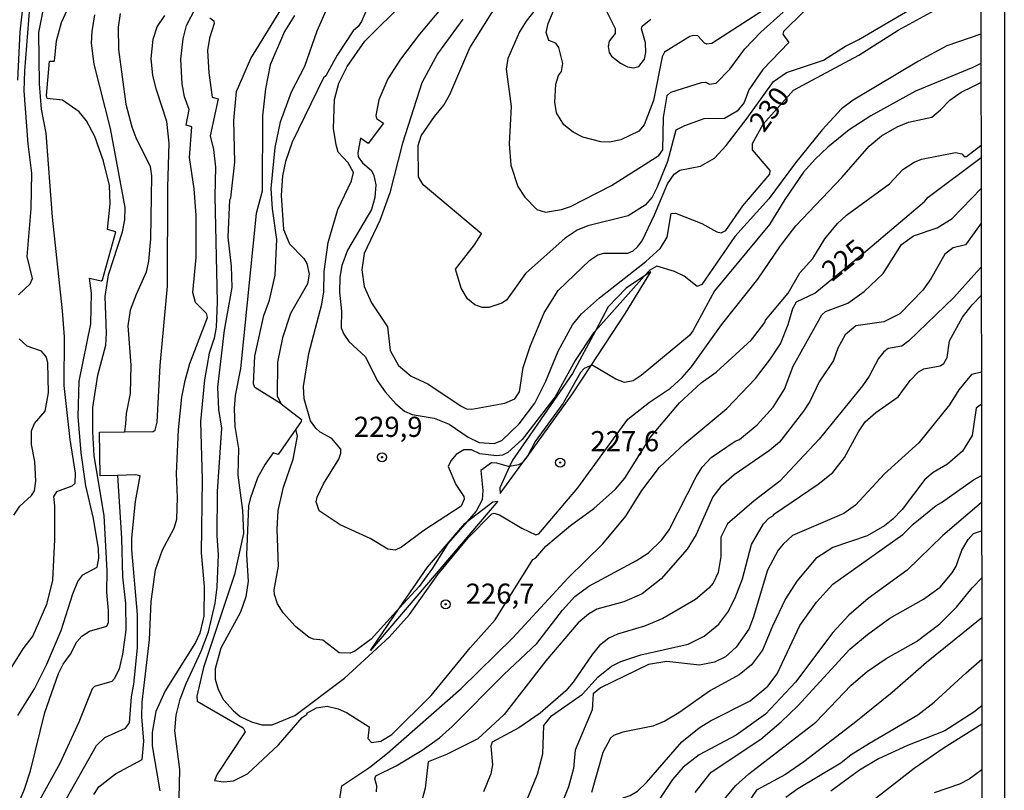
# Model space of a CAD drawing. Units: millimetres. Extents: x 180716 to 183133, y 1668735 to 1671513.
# Drawn here: x 183010 to 183132, y 1669665 to 1669761 of the extents above; entities that cross this region are included whole.
import ezdxf
from ezdxf.enums import TextEntityAlignment as Align

# ---------------------------------------------------------------- set-up
doc = ezdxf.new("R2010")
doc.units = ezdxf.units.MM
doc.header["$MEASUREMENT"] = 0
for name, color, linetype in [('IMAGEM', 7, 'Continuous'), ('V-CORTE', 4, 'Continuous'), ('V-CURVA_DE_NIVEL', 4, 'Continuous'), ('V-CURVA_MESTRA', 1, 'Continuous'), ('V-PONTO_DE_APARELHO', 4, 'Continuous'), ('V-TEXTO_DE_ALTIMETRIA', 7, 'Continuous'), ('X-LIMITE_5000', 3, 'Continuous')]:
    doc.layers.add(name, color=color, linetype=linetype)
picture_1 = doc.add_image_def('image1.jpg', size_in_pixel=(4025, 4628))

# ---------------------------------------------------------------- blocks, each defined once
blk = doc.blocks.new('805')
at = {"color": 0, "linetype": 'ByBlock', "lineweight": -2}
for radius in [0.562, 0.0806]:
    blk.add_circle((0, 0), radius, dxfattribs=at)

msp = doc.modelspace()

# ---------------------------------------------------------------- linework, layer by layer
at = {"layer": 'V-CORTE'}
for points in [[(183073.13, 1669706.41), (183073.31, 1669706.65), (183078.87, 1669714.31), (183081.26, 1669717.97), (183085.5, 1669724.46), (183088.65, 1669729.56), (183087.89, 1669729.06), (183085.59, 1669727.54), (183083.35, 1669725.22), (183081.78, 1669722.28), (183078.96, 1669716.98), (183074.24, 1669710.15), (183071.51, 1669706.22), (183071.16, 1669705.46), (183069.94, 1669702.79), (183070, 1669702.1)], [(183057.51, 1669687.9), (183060.96, 1669692.96), (183065.6, 1669698.39), (183065.91, 1669698.63), (183069.08, 1669701.08), (183069.68, 1669701.15), (183053.91, 1669682.61)]]:
    msp.add_lwpolyline(points, close=True, dxfattribs=at)
at = {"layer": 'V-CURVA_DE_NIVEL'}
for points in [[(183014.73, 1669755.7), (183014.98, 1669758.21), (183015.61, 1669760.48), (183016.31, 1669762.02), (183018.07, 1669764.98), (183019.95, 1669767.55), (183024.15, 1669772.23), (183023.74, 1669772.94), (183026.25, 1669775.31), (183026.85, 1669774.78), (183027.12, 1669774.76), (183029.65, 1669777.35), (183034.04, 1669782.7), (183036.67, 1669786.52), (183037.53, 1669788.46), (183038.32, 1669790.88), (183038.46, 1669791.14)], [(183054.46, 1669764.45), (183052.8, 1669760.62), (183052.37, 1669759.99), (183051.75, 1669759.47), (183049.78, 1669756.43), (183048.38, 1669753.86), (183048.09, 1669753.61), (183044.19, 1669745.67), (183043.36, 1669743.27), (183042.99, 1669741.48), (183042.83, 1669739.05), (183043.14, 1669734.83), (183043.87, 1669733.04), (183045.66, 1669731.22), (183046.03, 1669730.61), (183046.3, 1669729.3), (183046.09, 1669728.09), (183043.98, 1669724.42), (183043.02, 1669721.38), (183042.39, 1669718.38), (183042.35, 1669714.17), (183042.83, 1669713.2)], [(183076.63, 1669765.03), (183073.19, 1669760.65), (183072.39, 1669759.34), (183070.93, 1669756.02), (183070.74, 1669754.71), (183071.35, 1669750.07), (183071.08, 1669745.44), (183071.32, 1669742.79), (183072.18, 1669740.17), (183073.05, 1669738.83), (183074.53, 1669737.31), (183075.62, 1669736.99), (183077.57, 1669737.29), (183078.72, 1669737.69), (183083.78, 1669740.28), (183089.63, 1669743.99), (183090.13, 1669744.7), (183090.23, 1669748.7), (183090.67, 1669751.45), (183091.13, 1669751.85), (183094.92, 1669753.04), (183095.43, 1669753.07), (183095.91, 1669752.85), (183096.77, 1669752.95), (183098.45, 1669754.72), (183100.3, 1669757.22), (183102.29, 1669759.29), (183105.05, 1669761.75)], [(183105.88, 1669764.15), (183096.2, 1669757.89), (183095.59, 1669757.8), (183095.3, 1669757.93), (183094.5, 1669758.83), (183093.99, 1669758.88), (183093.5, 1669758.73), (183090.33, 1669756.81), (183090.05, 1669756.21), (183088.99, 1669750.81), (183087.82, 1669747.81), (183087.19, 1669747), (183084.92, 1669745.93), (183083.54, 1669745.65), (183082.46, 1669745.68), (183080.22, 1669746.27), (183079.02, 1669746.91), (183077.87, 1669747.8), (183076.97, 1669749.29), (183076.77, 1669750.62), (183076.88, 1669752.82), (183077.22, 1669753.91), (183077.6, 1669754.42), (183077.77, 1669755.4), (183077.26, 1669757.39), (183076.9, 1669757.92), (183076.03, 1669758.27), (183075.68, 1669759.25), (183075.94, 1669760.36), (183077.77, 1669764.74)], [(183013.59, 1669763.48), (183012.78, 1669759.24), (183012.86, 1669752.9), (183013.08, 1669749.73), (183013.68, 1669746.78), (183014.45, 1669736.37), (183015.69, 1669724.73), (183015.93, 1669721.51), (183015.9, 1669715.48), (183016.63, 1669708.8), (183017.32, 1669704.6), (183017.27, 1669703.32), (183016.89, 1669703.01), (183015.01, 1669702.3), (183014.62, 1669701.73), (183014.75, 1669700.57), (183014.75, 1669696.38), (183014.49, 1669691.33), (183013.76, 1669688.33), (183012.05, 1669684.43), (183010.83, 1669682.85), (183008.86, 1669679.64)], [(183010.85, 1669763.01), (183010.47, 1669759.32), (183010.17, 1669753.33)], [(183081.78, 1669722.28), (183081.54, 1669722.01), (183079.26, 1669718.6), (183076.79, 1669714.09), (183072.7, 1669708.77), (183070.92, 1669707.17), (183070.28, 1669706.85), (183069.52, 1669706.76), (183067.47, 1669707.03), (183066.43, 1669707.51), (183065.5, 1669707.51), (183064.53, 1669706.92), (183063.88, 1669706.14), (183063.52, 1669705.43), (183064.47, 1669703.23), (183065.49, 1669701.74), (183065.54, 1669701.41), (183065.14, 1669700.54), (183060.54, 1669697.51), (183057.76, 1669695.45), (183056.97, 1669695.06), (183056.06, 1669695.21), (183053.86, 1669696.52), (183050.15, 1669698.23), (183047.56, 1669699.95), (183047.19, 1669701.06), (183047.29, 1669701.63), (183048.09, 1669703.29), (183049.97, 1669706.36), (183050.25, 1669707.08), (183050.22, 1669707.6), (183049.14, 1669708.9), (183047.67, 1669709.7), (183047.15, 1669710.18), (183046.49, 1669711.1), (183045.71, 1669713.81), (183045.6, 1669715.34), (183046.25, 1669719.43), (183047.88, 1669725.57), (183048.12, 1669727.1), (183048.18, 1669729.62), (183048.68, 1669733.2), (183049.86, 1669737.29), (183051.57, 1669740.87), (183051.8, 1669741.89), (183051.16, 1669743.08), (183049.9, 1669744.41), (183049.64, 1669745.31), (183049.32, 1669747.36), (183049.45, 1669750.94), (183049.99, 1669752.98), (183051.04, 1669755.03), (183053.2, 1669758.16), (183058.27, 1669763.19)], [(183107.64, 1669761.88), (183105.08, 1669759.35), (183105.01, 1669759.03), (183105.77, 1669758.01), (183102.55, 1669754.64), (183100.82, 1669752.13), (183100.24, 1669750.55), (183099.37, 1669749.51), (183097.8, 1669748.59), (183095.24, 1669748.55), (183092.81, 1669747.68), (183091.77, 1669747.12), (183090.73, 1669743.27), (183089.42, 1669739.98), (183088.84, 1669738.83), (183087.97, 1669737.82), (183085.85, 1669736.51), (183080.83, 1669735.28), (183079.52, 1669734.73), (183078.06, 1669733.74), (183073.11, 1669729.37), (183070.78, 1669726.08), (183070.19, 1669725.69), (183068.59, 1669725.16), (183067.74, 1669725.15), (183066.83, 1669725.48), (183065.92, 1669726.23), (183065.17, 1669727.55), (183064.46, 1669729.89), (183066.8, 1669732.94), (183067.66, 1669734.3), (183060.45, 1669740.34), (183059.87, 1669741.34), (183059.83, 1669745.22), (183060.2, 1669746.43), (183061.83, 1669748.83), (183063.01, 1669750.25), (183063.73, 1669751.54), (183066.24, 1669757.36), (183069.85, 1669763.14)], [(183010.28, 1669726.71), (183011.75, 1669728.07), (183012.01, 1669728.75), (183011.37, 1669731.49), (183011.84, 1669737.42), (183011.92, 1669741.81), (183011.49, 1669745.45), (183011, 1669752), (183011.07, 1669754.49), (183011.71, 1669762.36)], [(183031.45, 1669749.69), (183030.85, 1669751.27), (183030.59, 1669752.9), (183030.42, 1669755.94), (183030.68, 1669758.47), (183031.11, 1669760.1), (183032.22, 1669762.28)], [(183042.83, 1669713.2), (183039.56, 1669715.25), (183039.41, 1669715.69), (183039.56, 1669719.11), (183040.71, 1669724.16), (183041.38, 1669726.05), (183042.1, 1669729.18), (183042.32, 1669733.59), (183041.78, 1669737.39), (183041.62, 1669739.91), (183042.11, 1669744.99), (183042.77, 1669748.16), (183044.13, 1669751.9), (183045.79, 1669755.06), (183047.31, 1669759.47), (183048.42, 1669761.99)], [(183065.35, 1669760.88), (183062.23, 1669756.61), (183060.27, 1669753.01), (183057.88, 1669745.51), (183056.29, 1669739.37), (183055.09, 1669735.95), (183053.12, 1669731.86), (183052.82, 1669729.82), (183053.11, 1669727.77), (183054.02, 1669725.73), (183056.01, 1669722.75), (183056.34, 1669719.83), (183057.4, 1669717.97), (183058.97, 1669716.65), (183061.02, 1669715.69), (183065.14, 1669712.91), (183065.81, 1669712.61), (183066.48, 1669712.54), (183070.57, 1669713.31), (183071.82, 1669713.84), (183072.36, 1669714.7), (183072.84, 1669717.71), (183073.73, 1669720.45), (183075.44, 1669724.51), (183077.18, 1669727.26), (183081.08, 1669731.04), (183082.09, 1669731.68), (183082.82, 1669731.89), (183085.81, 1669731.89), (183086.46, 1669732.16), (183087.01, 1669732.66), (183087.57, 1669733.41), (183089.12, 1669736.65), (183090.72, 1669740.49), (183091.55, 1669741.69), (183092.27, 1669742.16), (183094.82, 1669742.69), (183096.53, 1669743.66), (183097.99, 1669745.25), (183100.61, 1669748.63), (183103.85, 1669753.16), (183105.46, 1669754.29), (183110.05, 1669755.81), (183112.78, 1669757.55), (183114.44, 1669758.38), (183122.1, 1669762.87)], [(183022.88, 1669761.59), (183022.63, 1669759.92), (183022.67, 1669757.14), (183023.61, 1669750.38), (183024.32, 1669747.57), (183024.83, 1669746.22), (183026.61, 1669742.62), (183026.78, 1669741.47), (183026.65, 1669733.68), (183026.4, 1669730.89), (183026.12, 1669729.52), (183024.85, 1669726.78), (183024.13, 1669724.81), (183023.83, 1669722.88), (183024.21, 1669718), (183024.13, 1669714.49), (183023.65, 1669712.01), (183023.53, 1669710.74), (183023.44, 1669709.73)], [(183034, 1669761.08), (183034.49, 1669760.69), (183034.53, 1669760.35), (183033.97, 1669758.55), (183033.72, 1669757.01), (183033.89, 1669754.23), (183034.27, 1669751.23), (183035.05, 1669751.01), (183034.06, 1669746.44), (183034.47, 1669744.72), (183034.7, 1669742.54), (183034.64, 1669738.94), (183034.9, 1669725.8), (183034.79, 1669722.71), (183034.53, 1669721.34), (183033.93, 1669719.5), (183033.33, 1669716.2), (183032.86, 1669711.02), (183033.03, 1669703.83), (183032.91, 1669694.75), (183033.29, 1669690.55), (183033.27, 1669686.87), (183032.78, 1669684.77), (183032.22, 1669683.62), (183028.45, 1669677.62), (183027.29, 1669675.05), (183026.87, 1669672.48), (183026.87, 1669670.81), (183027.81, 1669665.24)], [(183026.99, 1669758.43), (183027.49, 1669759.96), (183028.43, 1669761.34)], [(183044.48, 1669761.37), (183043.26, 1669759.37), (183041.47, 1669755.25), (183040.9, 1669752.25), (183040.51, 1669748.92), (183040.5, 1669739.59), (183039.75, 1669736.81), (183037.82, 1669717.58), (183037.13, 1669714.25), (183037, 1669712.62), (183037.08, 1669710.42), (183037.54, 1669707.67), (183037.46, 1669704.38), (183038.04, 1669700), (183038.16, 1669697.15), (183037.05, 1669692.05), (183033.23, 1669680.54), (183032.37, 1669676.96), (183032.41, 1669676.35), (183038.12, 1669673.03), (183038.38, 1669672.54), (183034.91, 1669667.31), (183034.56, 1669666.51), (183035.71, 1669666.35), (183036.92, 1669666.48), (183038.65, 1669667.33), (183042.5, 1669670.92), (183045.44, 1669674.31), (183046.06, 1669674.75), (183046.03, 1669674.87), (183047.21, 1669675.52), (183048.55, 1669675.75), (183049.9, 1669675.38), (183050.92, 1669674.93), (183053.76, 1669673.16), (183053.59, 1669671.72), (183054.03, 1669671.23), (183055.21, 1669671.38), (183056.56, 1669672.2), (183061.45, 1669677.04), (183066.27, 1669682.95), (183069.37, 1669686.45), (183074.05, 1669693.93), (183074.42, 1669694.13), (183075.65, 1669695.56), (183078.68, 1669698.12), (183081.6, 1669700.22), (183084.28, 1669702.62), (183085.43, 1669704.01), (183088.61, 1669709.09), (183092.19, 1669713.32), (183094.88, 1669715.8), (183096.76, 1669717.15), (183101.12, 1669721.14), (183102.78, 1669723.28), (183102.86, 1669723.57), (183105.67, 1669726.92), (183107.11, 1669729.44), (183108.72, 1669731.23), (183110.22, 1669733.66), (183111.8, 1669735.58), (183112.89, 1669736.61), (183118.22, 1669740.5), (183119.88, 1669742.26), (183121.31, 1669743.16), (183122.19, 1669743.54), (183126.43, 1669744.37), (183127.19, 1669744.22), (183127.49, 1669743.87), (183127.78, 1669743.89), (183129.58, 1669745.27)], [(183028.79, 1669740.06), (183028.97, 1669745.54), (183028.67, 1669748.23), (183027.38, 1669752.13), (183026.95, 1669753.93), (183026.74, 1669756.03), (183026.99, 1669758.43)], [(183129.56, 1669759.03), (183125.34, 1669757.6), (183121.83, 1669755.68), (183113.74, 1669750.84), (183112.28, 1669749.78), (183109.91, 1669747.18), (183106.6, 1669743.09), (183103.28, 1669738.62), (183099.07, 1669733.97), (183094.96, 1669727.99), (183094.38, 1669727.75), (183092.78, 1669729.03), (183091.57, 1669729.62), (183089.38, 1669730.26), (183088.53, 1669729.77), (183087.89, 1669729.06)], [(183018.71, 1669748.28), (183017.81, 1669749.39), (183015.76, 1669750.86), (183013.85, 1669751.08), (183013.76, 1669751.45), (183014.13, 1669755.68), (183014.73, 1669755.7)], [(183129.56, 1669755.42), (183128.56, 1669754.9), (183121.47, 1669751.96), (183115.91, 1669748.91), (183113.23, 1669747.18), (183110.59, 1669745.02), (183109.01, 1669743.55), (183107.59, 1669741.91), (183105.27, 1669738.55), (183103.37, 1669735.45), (183096.53, 1669727.23), (183093.88, 1669722.24), (183093.43, 1669721.7), (183087.44, 1669716.73), (183086.46, 1669716.07), (183085.4, 1669715.85), (183084.31, 1669716.28), (183081.37, 1669718.02), (183081.26, 1669717.97)], [(183127.11, 1669751.83), (183128.5, 1669752.5), (183129.56, 1669753.05)], [(183044.65, 1669710.05), (183042.46, 1669706.91), (183041.84, 1669707.14), (183040.87, 1669705.75), (183039.89, 1669704.03), (183038.98, 1669701.44), (183038.79, 1669700.58), (183038.54, 1669694.5), (183038.74, 1669691.21), (183038.47, 1669689.3), (183037.81, 1669687.38), (183035.37, 1669682.91), (183034.68, 1669680.35), (183034.65, 1669679.07), (183035.02, 1669677.79), (183035.71, 1669676.52), (183036.92, 1669675.16), (183037.78, 1669674.45), (183039.16, 1669673.78), (183040.44, 1669673.43), (183041.72, 1669673.43), (183044.54, 1669674.59), (183050.71, 1669679.21), (183056.24, 1669684.29), (183058.75, 1669687.09), (183062.27, 1669692.04), (183066.03, 1669696.58), (183068.94, 1669699.57), (183069.23, 1669699.66), (183069.92, 1669699.44), (183072.65, 1669697.79), (183074.41, 1669696.95), (183074.77, 1669697.09), (183079.62, 1669702.79), (183085.79, 1669711.31), (183088.5, 1669713.41), (183091.1, 1669715.15), (183092.56, 1669716.46), (183093.71, 1669717.8), (183097.43, 1669723.01), (183101.93, 1669728.66), (183104.73, 1669732.79), (183106.63, 1669735.28), (183112.33, 1669741.26), (183115.72, 1669745.17), (183117.24, 1669746.43), (183119.2, 1669747.56), (183120.58, 1669748.14), (183123.47, 1669748.76), (183124.57, 1669749.64), (183125.71, 1669750.87), (183127.11, 1669751.83)], [(183032.3, 1669731.36), (183032.3, 1669736.59), (183032.05, 1669739.88), (183031.47, 1669743.74), (183031.75, 1669747.57), (183031.06, 1669747.74), (183031.45, 1669749.69)], [(183010.19, 1669674.58), (183012.26, 1669677.88), (183013.79, 1669680.92), (183015.56, 1669685.12), (183017.02, 1669689.66), (183017.66, 1669691.2), (183018.24, 1669692.03), (183020.02, 1669692.97), (183020.23, 1669694.07), (183020.19, 1669695.22), (183019.59, 1669698.99), (183018.64, 1669703.06), (183018.05, 1669707.13), (183017.7, 1669711.62), (183017.79, 1669716.03), (183019.25, 1669723.14), (183019.33, 1669726.91), (183019.07, 1669728.81), (183020.55, 1669728.47), (183020.7, 1669728.6), (183022.33, 1669734.53), (183021.3, 1669734.81), (183021.64, 1669738), (183021.56, 1669740.27), (183020.83, 1669743.31), (183019.76, 1669746.35), (183018.71, 1669748.28)], [(183023.44, 1669709.73), (183026.96, 1669709.8), (183027.21, 1669709.93), (183027.47, 1669710.94), (183027.85, 1669717.96), (183028.75, 1669727.79), (183028.79, 1669740.06)], [(183054.67, 1669665.11), (183054.69, 1669665.84), (183054.43, 1669666.74), (183054.56, 1669667.11), (183057.09, 1669668.35), (183060.3, 1669670.26), (183062.45, 1669671.81), (183064.05, 1669673.22), (183070.42, 1669679.64), (183074.53, 1669683.48), (183077.69, 1669687.64), (183079.23, 1669689.33), (183080.96, 1669690.59), (183086.87, 1669693.78), (183088.35, 1669694.74), (183090.04, 1669696.33), (183090.92, 1669697.57), (183094.27, 1669704.16), (183095.01, 1669705.35), (183096.12, 1669706.55), (183099.09, 1669708.58), (183099.63, 1669708.8), (183101.82, 1669710.61), (183103.8, 1669712.81), (183105.24, 1669715.04), (183106.29, 1669717.9), (183109.85, 1669724.24), (183110.29, 1669724.64), (183113.07, 1669725.69), (183115.08, 1669727.13), (183117.44, 1669729.38), (183119.71, 1669732.98), (183121.23, 1669734.05), (183124.16, 1669735.02), (183125.99, 1669736.17), (183129.59, 1669739.89)], [(183129.59, 1669735.59), (183128.86, 1669734.58)], [(183128.86, 1669734.58), (183127.65, 1669732.94), (183126.11, 1669732.55), (183125.08, 1669731.76), (183123.36, 1669728.69), (183122.37, 1669727.29), (183119.51, 1669724.37), (183117.54, 1669723.36), (183114.07, 1669722.86), (183112.75, 1669721.78), (183111.84, 1669720.13), (183111.28, 1669718.57), (183109.52, 1669715.92), (183108.36, 1669713.52), (183107.59, 1669712.3), (183104.6, 1669708.45), (183103.36, 1669707.43), (183098.99, 1669704.4), (183097.34, 1669702.96), (183096.36, 1669701.7), (183094.27, 1669697.03), (183093.16, 1669695.21), (183089.95, 1669691.53), (183087.57, 1669689.65), (183085.33, 1669688.66), (183081.98, 1669687.76), (183080.92, 1669687.14), (183079.63, 1669686.07), (183075.66, 1669681.36), (183070.48, 1669674.68), (183067.21, 1669671.7), (183063.35, 1669669.74), (183061.04, 1669668.83), (183060.7, 1669665.56), (183060.25, 1669663.86)], [(183019.61, 1669664.79), (183020.25, 1669665.72), (183022.31, 1669667.36), (183025.63, 1669669.12), (183025.84, 1669671.37), (183025.58, 1669674.41), (183025.62, 1669676.21), (183026.53, 1669683.96), (183026.74, 1669688.71), (183027.27, 1669692.65), (183028.15, 1669695.09), (183029.56, 1669697.79), (183029.89, 1669698.9), (183029.99, 1669701.6), (183029.86, 1669704.56), (183030.12, 1669710), (183030.55, 1669714.02), (183030.93, 1669716.12), (183031.53, 1669718.22), (183033.72, 1669723.91), (183033.59, 1669724.42), (183032.24, 1669725.79), (183031.88, 1669727), (183032.3, 1669731.36)], [(183129.6, 1669730.16), (183128.7, 1669729.15)], [(183128.7, 1669729.15), (183126.2, 1669726.39), (183120.64, 1669721), (183119.75, 1669720.35), (183118.09, 1669720.05), (183117.54, 1669719.67), (183116.86, 1669718.82), (183115.71, 1669716.62), (183114.89, 1669715.45), (183109.54, 1669708.81), (183104.66, 1669703.63), (183101.45, 1669701.2), (183098.14, 1669698.35), (183097.33, 1669696.68), (183097.33, 1669694.28), (183097.01, 1669692.3), (183096.37, 1669690.99), (183095.84, 1669690.35), (183094.18, 1669688.97), (183090.13, 1669686.61), (183087.89, 1669685.64), (183084.54, 1669684.66), (183083.45, 1669684.15), (183082.29, 1669683.26), (183081.38, 1669682.15), (183079.05, 1669678.72), (183078.13, 1669677.63), (183074.93, 1669674.85), (183072.31, 1669673.06), (183068.99, 1669671.28), (183068.81, 1669670.76), (183069.05, 1669668.46), (183068.83, 1669667.35), (183067.9, 1669665.11)], [(183087.89, 1669729.06), (183081.78, 1669722.28)], [(183084.92, 1669681.27), (183087.42, 1669682.1), (183093.29, 1669683.42), (183095.27, 1669684.4), (183097.08, 1669685.91), (183098.2, 1669687.38), (183099.09, 1669689.17), (183100, 1669691.5), (183101.13, 1669695.77), (183102.64, 1669698.32), (183103.29, 1669699.04), (183103.85, 1669699.36), (183103.86, 1669699.51), (183109.41, 1669703.24), (183111.2, 1669704.71), (183112.67, 1669706.55), (183114.41, 1669709.75), (183115.24, 1669710.96), (183116.55, 1669712.13), (183119.3, 1669714.06), (183120.8, 1669716.11), (183121.82, 1669717.16), (183122.5, 1669717.53), (183124.51, 1669717.93), (183124.96, 1669718.22), (183125.37, 1669718.95), (183125.69, 1669721), (183127.29, 1669723.94), (183128.47, 1669725.5), (183129.61, 1669726.66)], [(183009.72, 1669699.42), (183010.45, 1669700.51), (183011.9, 1669701.83), (183012.27, 1669702.42), (183012.44, 1669703.61), (183012.31, 1669706.06), (183011.88, 1669708.15), (183011.88, 1669709.87), (183012.26, 1669710.77), (183013.59, 1669712.31), (183014.02, 1669714.58), (183013.94, 1669718.3), (183013.76, 1669718.99), (183013.12, 1669719.74), (183011.37, 1669720.37), (183010.38, 1669721.25)], [(183081.26, 1669717.97), (183080.41, 1669717.57), (183079.93, 1669717.08), (183077.79, 1669713.3), (183074.31, 1669708.55), (183073.31, 1669706.65)], [(183042.83, 1669713.2), (183045.37, 1669711.25), (183045.33, 1669711.01), (183044.65, 1669710.05)], [(183129.63, 1669713.15), (183128.97, 1669712.69), (183128.49, 1669709.3), (183127.29, 1669707.36), (183125.44, 1669705.75), (183123.65, 1669704.68), (183122.61, 1669703.84), (183119.81, 1669700.13), (183118.67, 1669698.9), (183117.61, 1669698.08), (183115.48, 1669696.85), (183111.22, 1669695.38), (183109.11, 1669694.02), (183106.75, 1669691.22), (183105.33, 1669689.02), (183103.72, 1669685.65), (183102.51, 1669682.68), (183101.12, 1669680.84), (183099.6, 1669679.6), (183096.04, 1669677.68), (183092.14, 1669674.9), (183090.41, 1669673.86), (183088.9, 1669673.25), (183085.17, 1669672.5), (183084.02, 1669672.09), (183083.67, 1669671.78), (183082.7, 1669670), (183081.31, 1669665.04)], [(183022.57, 1669704.34), (183020.42, 1669704.28), (183020.34, 1669709.68), (183023.44, 1669709.73)], [(183057.51, 1669687.9), (183053.99, 1669684.02), (183051.97, 1669682.55), (183051.4, 1669682.31), (183050.02, 1669682.33), (183048.01, 1669683.9), (183046.86, 1669684.02), (183046.33, 1669684.26), (183044.6, 1669685.6), (183043.07, 1669687.28), (183042.4, 1669688.43), (183042, 1669689.59), (183041.97, 1669690.16), (183042.53, 1669693.07), (183042.34, 1669697.67), (183042.45, 1669699.97), (183043.12, 1669702.88), (183044.32, 1669706.33), (183044.85, 1669709.21), (183044.65, 1669710.05)], [(183071.16, 1669705.46), (183071.01, 1669705.43), (183069.58, 1669705.87), (183068.91, 1669705.9), (183067.58, 1669704.95), (183067.83, 1669702.47), (183067.77, 1669701.31), (183067.01, 1669699.89), (183065.91, 1669698.63)], [(183073.13, 1669706.41), (183072.73, 1669705.88), (183072.26, 1669705.64), (183071.16, 1669705.46)], [(183073.31, 1669706.65), (183073.29, 1669706.62), (183073.13, 1669706.41)], [(183022.57, 1669704.34), (183023.06, 1669696.55), (183023.18, 1669691.75), (183023.53, 1669688.46), (183023.57, 1669685.16), (183023.18, 1669682.16), (183022.76, 1669680.36), (183022.2, 1669679.16), (183021.86, 1669678.78), (183019.72, 1669678.18), (183019.4, 1669677.86), (183017.75, 1669673.73), (183015.39, 1669668.63), (183010.77, 1669660.28)], [(183016.2, 1669664.22), (183019.97, 1669670.86), (183021, 1669671.84), (183023.53, 1669672.99), (183024.04, 1669673.68), (183024.28, 1669676.89), (183024.6, 1669678.44), (183025.03, 1669682.98), (183025.03, 1669687.09), (183024.34, 1669695.09), (183024.34, 1669696.59), (183024.77, 1669701.09), (183025.35, 1669704.3), (183024.77, 1669704.4), (183022.57, 1669704.34)], [(183094.66, 1669673.03), (183096.05, 1669673.91), (183100.97, 1669676.38), (183103.16, 1669678.19), (183104.3, 1669679.74), (183107.12, 1669685.72), (183109.17, 1669688.61), (183111.21, 1669690.86), (183119.88, 1669697.01), (183121.17, 1669698.31), (183124, 1669700.61), (183124.7, 1669700.97), (183128.64, 1669703.79)], [(183128.64, 1669703.79), (183129.64, 1669704.33)], [(183129.65, 1669700.99), (183124.83, 1669696.9), (183120.42, 1669692.59), (183115.59, 1669689.06), (183113.21, 1669687.01), (183111.2, 1669684.87), (183106.57, 1669678.7), (183102.88, 1669674.75), (183099.25, 1669672.12), (183094.63, 1669669.71), (183092.65, 1669668.18), (183091.34, 1669666.62), (183086.99, 1669660.1)], [(183065.91, 1669698.63), (183063.51, 1669695.88), (183061.59, 1669692.84), (183059.93, 1669690.56), (183057.51, 1669687.9)], [(183118.26, 1669686.65), (183122.43, 1669689.01), (183124.51, 1669690.49), (183126.01, 1669692.24), (183126.49, 1669693.1), (183127.21, 1669695.08), (183127.98, 1669696.39), (183128.65, 1669697.14)], [(183128.65, 1669697.14), (183129.65, 1669697.48)], [(183096.15, 1669667.55), (183102.28, 1669671.63), (183104.79, 1669673.77), (183106.87, 1669675.76), (183113.32, 1669682.79), (183115.5, 1669684.63), (183118.26, 1669686.65)], [(183129.67, 1669686.68), (183122.84, 1669681.16), (183118.55, 1669677.42), (183113.87, 1669673.62), (183107.63, 1669668.83), (183105.34, 1669667.25), (183101.75, 1669665.3), (183098.5, 1669660.57)], [(183075.27, 1669669.84), (183075.39, 1669673.35), (183076.33, 1669674.55), (183080.17, 1669677.21), (183082.14, 1669679.36), (183083.77, 1669680.7), (183084.92, 1669681.27)], [(183105.4, 1669664.45), (183106.88, 1669665.54), (183112.21, 1669668.7), (183113.5, 1669669.74), (183115.74, 1669671.16), (183121.73, 1669674.66), (183123.78, 1669676.21), (183127.72, 1669679.87), (183129.67, 1669681.55)], [(183129.68, 1669675.78), (183128.68, 1669674.97), (183125.08, 1669672.68), (183120.48, 1669670.86), (183116.87, 1669669.21), (183114.51, 1669667.81), (183110.96, 1669665.2)], [(183083.42, 1669663.22), (183084.53, 1669664.1), (183086.1, 1669664.67), (183087, 1669665.2), (183088.13, 1669666.27), (183092.49, 1669671.3), (183094.66, 1669673.03)], [(183113.81, 1669662.23), (183121.31, 1669668.05), (183124.87, 1669670.54), (183129.69, 1669673.54)], [(183073.06, 1669663.45), (183074.61, 1669667.28), (183075.27, 1669669.84)], [(183094.15, 1669665.01), (183096.15, 1669667.55)]]:
    msp.add_lwpolyline(points, dxfattribs=at)
at = {"layer": 'V-CURVA_MESTRA'}
for points in [[(183030.19, 1669664.31), (183030.27, 1669667.86), (183029.68, 1669672.66), (183029.84, 1669674.63), (183030.31, 1669676.6), (183031.05, 1669678.56), (183032.91, 1669682.55), (183033.83, 1669684.95), (183034.66, 1669688.5), (183034.9, 1669690.47), (183035.07, 1669694.49), (183034.9, 1669696.85), (183034.94, 1669702.33), (183035.5, 1669710.21), (183035.11, 1669712.52), (183034.98, 1669715.26), (183035.8, 1669722.33), (183036.76, 1669727.62), (183036.7, 1669730.29), (183036.29, 1669733.89), (183036.46, 1669738.49), (183036.61, 1669738.75), (183037.08, 1669743.18), (183036.99, 1669748.32), (183037.3, 1669751.92), (183039.07, 1669756.03), (183045.98, 1669767.28)], [(183064.75, 1669764.76), (183059.97, 1669759.04), (183057.63, 1669755.96), (183056.07, 1669753.5), (183054.94, 1669750.89), (183054.57, 1669748.96), (183054.66, 1669748.58), (183055.54, 1669748.02), (183053.61, 1669745.49), (183052.67, 1669746.15), (183052.33, 1669744.34), (183052.37, 1669743.84), (183052.92, 1669743.07), (183054.02, 1669742.15), (183054.34, 1669741.51), (183054.59, 1669740.36), (183054.47, 1669738.81), (183054.04, 1669737.31), (183051.08, 1669732.26), (183050.38, 1669730.36), (183050.1, 1669728.92), (183050.06, 1669727.04), (183050.32, 1669724.68), (183050.27, 1669722.65), (183050.61, 1669721.86), (183051.23, 1669720.95), (183053.31, 1669719.03), (183054.75, 1669716.12), (183055.75, 1669714.71), (183057.04, 1669713.2), (183058.13, 1669712.31), (183059.07, 1669711.88), (183061.81, 1669711.45), (183063.65, 1669710.7), (183066.01, 1669709.09), (183067.38, 1669708.41), (183069.26, 1669708.28), (183070.18, 1669708.65), (183072.32, 1669710.72), (183074.29, 1669713.29), (183075.66, 1669716.03), (183077.16, 1669719.76), (183078.96, 1669723.01), (183080.05, 1669724.38), (183082.28, 1669726.35), (183088.02, 1669730.87), (183089.84, 1669732.49), (183090.69, 1669733.89), (183091.18, 1669736.82), (183091.7, 1669736.84), (183094.96, 1669735.56), (183096.84, 1669734.53), (183097.37, 1669734.4), (183097.95, 1669734.7), (183100.05, 1669737.74), (183103.41, 1669741.7), (183103.43, 1669742.15), (183101.27, 1669744.68), (183101.27, 1669745.47), (183102.58, 1669747.87), (183106.34, 1669752.08), (183114.42, 1669756.45), (183119.32, 1669759.52), (183123.84, 1669762.02)], [(183082.54, 1669763.11), (183084.25, 1669759.75), (183084.23, 1669759.13), (183083.5, 1669758.19), (183083.35, 1669757.53), (183083.5, 1669756.76), (183083.8, 1669756.32), (183084.89, 1669755.45), (183085.75, 1669755), (183086.52, 1669754.85), (183087.18, 1669755.04), (183087.87, 1669755.94), (183088.04, 1669756.76), (183087.99, 1669757.95), (183087.5, 1669759.69), (183087.57, 1669760.01), (183088.66, 1669760.89)], [(183009.61, 1669662.04), (183011.05, 1669665.46), (183011.78, 1669667.73), (183013.57, 1669674.93), (183015.24, 1669679.76), (183015.84, 1669680.92), (183016.74, 1669682.16), (183017.51, 1669683.7), (183018.13, 1669684.39), (183019.1, 1669685.03), (183021.24, 1669685.63), (183021.43, 1669686.1), (183021.45, 1669687.6), (183021.24, 1669689.87), (183021.28, 1669692.52), (183020.89, 1669699.38), (183019.67, 1669706.78), (183019.48, 1669709.74), (183019.5, 1669712.74), (183020.1, 1669716.76), (183021.11, 1669720.49), (183021.19, 1669721.99), (183021.02, 1669726.52), (183021.45, 1669729.22), (183023.17, 1669734.53), (183023.47, 1669736.03), (183023.51, 1669737.57), (183021.67, 1669747.33), (183019.65, 1669755.34), (183019.33, 1669757.91), (183019.4, 1669759.37), (183019.74, 1669761.42)], [(183050.01, 1669663.75), (183050.36, 1669665.84), (183053.81, 1669668.16), (183056.03, 1669669.91), (183065.17, 1669677.94), (183071.57, 1669684.19), (183078.4, 1669691.64), (183082.71, 1669695.84), (183085.55, 1669699.29), (183087.55, 1669702.46), (183089.75, 1669705.37), (183092.86, 1669708.28), (183098.06, 1669712.63), (183101.63, 1669716.37), (183103.5, 1669718.77), (183104.72, 1669720.66), (183105.68, 1669723.06), (183106.24, 1669725.03), (183106.73, 1669725.86), (183108.98, 1669726.95), (183115.57, 1669732.33), (183122.57, 1669738.3), (183123.02, 1669738.83), (183129.58, 1669743.73)], [(183129.62, 1669717.13), (183128.62, 1669716.9), (183128.38, 1669716.84), (183126.83, 1669714.94), (183125.66, 1669713.1), (183121.89, 1669708.37), (183117.63, 1669704.53), (183114.03, 1669700.66), (183112.56, 1669699.63), (183106.2, 1669696.87), (183105.06, 1669695.82), (183104.44, 1669695.05), (183103.11, 1669692.61), (183101.36, 1669686.66), (183100.8, 1669685.29), (183099.24, 1669683.04), (183097.91, 1669681.84), (183096.54, 1669681.18), (183094.7, 1669680.83), (183090.63, 1669681.26), (183088.36, 1669680.88), (183082.41, 1669677.99), (183081.49, 1669677.26), (183081.38, 1669675.28), (183079.26, 1669670.26), (183079.09, 1669667.99), (183078.45, 1669665.72), (183076.99, 1669662.08)], [(183094.12, 1669659.83), (183099.21, 1669665.91), (183100.82, 1669667.36), (183109.11, 1669673.76), (183113.49, 1669678.35), (183115.47, 1669680.02), (183117.82, 1669681.63), (183121.59, 1669683.74), (183124.46, 1669685.93), (183126.56, 1669688.01), (183128.48, 1669690.42), (183128.66, 1669690.57), (183129.66, 1669691.64)], [(183129.69, 1669667.85), (183128.09, 1669666.66), (183126.9, 1669666.08), (183123.77, 1669664.97)]]:
    msp.add_lwpolyline(points, dxfattribs=at)
at = {"layer": 'X-LIMITE_5000'}
msp.add_lwpolyline([(183129.55, 1669764.41), (183129.56, 1669759.03), (183129.56, 1669755.32), (183129.57, 1669752.71), (183129.58, 1669745.19), (183129.58, 1669743.68), (183129.59, 1669739.63), (183129.59, 1669735.59), (183129.6, 1669730.16), (183129.61, 1669726.66), (183129.62, 1669717.13), (183129.63, 1669713.15), (183129.64, 1669704.5), (183129.65, 1669701.18), (183129.65, 1669697.48), (183129.66, 1669691.39), (183129.67, 1669686.44), (183129.68, 1669681.4), (183129.69, 1669675.61), (183129.69, 1669673.54), (183129.7, 1669667.76), (183129.7, 1669663.12)], dxfattribs=at)

# ---------------------------------------------------------------- block references
at = {"layer": 'V-PONTO_DE_APARELHO', "xscale": 0.999998301267624, "yscale": 0.999998301267624, "zscale": 0.999998301267624}
for p in [(183055.34, 1669706.59), (183077.42, 1669705.93), (183063.23, 1669688.36)]:
    msp.add_blockref('805', p, dxfattribs=at)

# ---------------------------------------------------------------- texts
at = {"layer": 'V-TEXTO_DE_ALTIMETRIA'}
for s, rotation, p in [('230', 54, (183103.31, 1669746.26)), ('225', 39, (183111.62, 1669727.69))]:
    msp.add_text(s, height=2.5, rotation=rotation, dxfattribs=at).set_placement(p, align=Align.BOTTOM_LEFT)
for s, p in [('229,9', (183051.85, 1669708.33)), ('227,6', (183081.17, 1669706.55)), ('226,7', (183065.71, 1669687.64))]:
    msp.add_text(s, height=2.5, dxfattribs=at).set_placement(p, align=Align.BOTTOM_LEFT)

# ---------------------------------------------------------------- referenced raster images: frames only (the image files are external)
at = {"layer": 'IMAGEM'}
image = msp.add_image(picture_1, insert=(180716.36, 1668734.96), size_in_units=(2416.11, 2778.07), dxfattribs=at)
image.dxf.flags = 7

doc.saveas('drawing.dxf')
